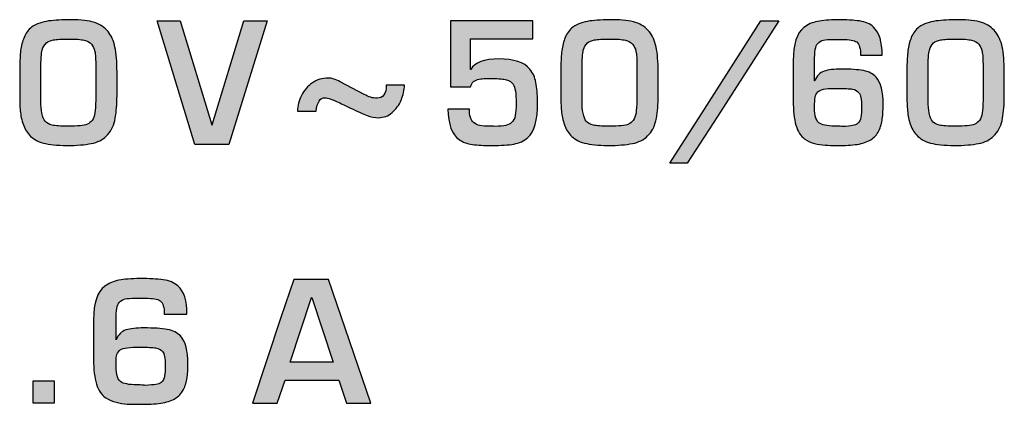
# Model space of a CAD drawing. Units: millimetres. Extents: x 0 to 1789, y 0 to 1262.
# Drawn here: x 491 to 507, y 376 to 383 of the extents above; entities that cross this region are included whole.
import ezdxf

# ---------------------------------------------------------------- set-up
doc = ezdxf.new("R2010")
doc.units = ezdxf.units.MM
doc.layers.add('AV_sys', color=7, linetype='Continuous')

# ---------------------------------------------------------------- blocks, each defined once
blk = doc.blocks.new('FX308_BACK')
at = {"layer": 'AV_sys', "lineweight": -3, "transparency": 33554687}
h = blk.add_hatch(color=256, dxfattribs=at)
h.dxf.hatch_style = 2
edge = h.paths.add_edge_path()
edge.add_spline(control_points=[(2767.916, 407.366), (2767.797, 407.366), (2767.711, 407.361), (2767.658, 407.351), (2767.605, 407.341), (2767.564, 407.324), (2767.537, 407.299), (2767.503, 407.271), (2767.478, 407.23), (2767.464, 407.174), (2767.45, 407.119), (2767.443, 407.011), (2767.443, 406.853), (2767.443, 406.853), (2767.443, 406.314), (2767.443, 406.314), (2767.443, 406.141), (2767.467, 406.024), (2767.516, 405.961), (2767.54, 405.93), (2767.581, 405.908), (2767.637, 405.895), (2767.693, 405.882), (2767.779, 405.876), (2767.894, 405.876), (2767.987, 405.876), (2768.06, 405.879), (2768.112, 405.883), (2768.165, 405.888), (2768.207, 405.897), (2768.238, 405.911), (2768.27, 405.925), (2768.297, 405.946), (2768.319, 405.975), (2768.343, 406.009), (2768.358, 406.052), (2768.366, 406.104), (2768.373, 406.155), (2768.378, 406.227), (2768.381, 406.319), (2768.381, 406.319), (2768.381, 406.892), (2768.381, 406.892), (2768.381, 407.016), (2768.376, 407.104), (2768.365, 407.155), (2768.354, 407.207), (2768.335, 407.247), (2768.308, 407.276), (2768.28, 407.309), (2768.238, 407.333), (2768.184, 407.346), (2768.129, 407.36), (2768.04, 407.366), (2767.916, 407.366)], knot_values=[0, 0, 0, 0, 1, 1, 1, 2, 2, 2, 3, 3, 3, 4, 4, 4, 5, 5, 5, 6, 6, 6, 7, 7, 7, 8, 8, 8, 9, 9, 9, 10, 10, 10, 11, 11, 11, 12, 12, 12, 13, 13, 13, 14, 14, 14, 15, 15, 15, 16, 16, 16, 17, 17, 17, 18, 18, 18, 18], degree=3, periodic=0)
edge = h.paths.add_edge_path()
edge.add_spline(control_points=[(2767.951, 405.546), (2767.773, 405.546), (2767.631, 405.557), (2767.524, 405.579), (2767.416, 405.601), (2767.331, 405.642), (2767.268, 405.702), (2767.213, 405.754), (2767.171, 405.82), (2767.143, 405.899), (2767.114, 405.978), (2767.097, 406.058), (2767.09, 406.138), (2767.083, 406.218), (2767.08, 406.312), (2767.08, 406.418), (2767.08, 406.418), (2767.08, 406.881), (2767.08, 406.881), (2767.083, 406.994), (2767.088, 407.089), (2767.097, 407.168), (2767.106, 407.247), (2767.126, 407.322), (2767.155, 407.394), (2767.184, 407.466), (2767.227, 407.524), (2767.284, 407.569), (2767.372, 407.626), (2767.469, 407.661), (2767.575, 407.675), (2767.681, 407.69), (2767.811, 407.697), (2767.967, 407.697), (2768.129, 407.697), (2768.259, 407.681), (2768.359, 407.649), (2768.458, 407.617), (2768.536, 407.565), (2768.591, 407.493), (2768.647, 407.426), (2768.687, 407.338), (2768.709, 407.229), (2768.733, 407.119), (2768.744, 406.979), (2768.744, 406.807), (2768.744, 406.807), (2768.744, 406.396), (2768.744, 406.396), (2768.744, 406.251), (2768.734, 406.123), (2768.714, 406.011), (2768.695, 405.9), (2768.653, 405.808), (2768.588, 405.736), (2768.527, 405.663), (2768.445, 405.614), (2768.344, 405.589), (2768.242, 405.565), (2768.111, 405.55), (2767.951, 405.546)], knot_values=[0, 0, 0, 0, 1, 1, 1, 2, 2, 2, 3, 3, 3, 4, 4, 4, 5, 5, 5, 6, 6, 6, 7, 7, 7, 8, 8, 8, 9, 9, 9, 10, 10, 10, 11, 11, 11, 12, 12, 12, 13, 13, 13, 14, 14, 14, 15, 15, 15, 16, 16, 16, 17, 17, 17, 18, 18, 18, 19, 19, 19, 20, 20, 20, 20], degree=3, periodic=0)
edge.add_line((2767.951, 405.546), (2767.951, 405.546))
h = blk.add_hatch(color=256, dxfattribs=at)
h.dxf.hatch_style = 2
edge = h.paths.add_edge_path()
edge.add_spline(control_points=[(2777.167, 407.366), (2777.048, 407.366), (2776.962, 407.361), (2776.909, 407.351), (2776.856, 407.341), (2776.816, 407.324), (2776.788, 407.299), (2776.754, 407.271), (2776.729, 407.23), (2776.716, 407.174), (2776.701, 407.119), (2776.694, 407.011), (2776.694, 406.853), (2776.694, 406.853), (2776.694, 406.314), (2776.694, 406.314), (2776.694, 406.141), (2776.718, 406.024), (2776.767, 405.961), (2776.791, 405.93), (2776.832, 405.908), (2776.888, 405.895), (2776.944, 405.882), (2777.03, 405.876), (2777.145, 405.876), (2777.239, 405.876), (2777.312, 405.879), (2777.364, 405.883), (2777.416, 405.888), (2777.458, 405.897), (2777.49, 405.911), (2777.521, 405.925), (2777.548, 405.946), (2777.57, 405.975), (2777.594, 406.009), (2777.609, 406.052), (2777.617, 406.104), (2777.624, 406.155), (2777.629, 406.227), (2777.633, 406.319), (2777.633, 406.319), (2777.633, 406.892), (2777.633, 406.892), (2777.633, 407.016), (2777.627, 407.104), (2777.616, 407.155), (2777.605, 407.207), (2777.586, 407.247), (2777.559, 407.276), (2777.531, 407.309), (2777.49, 407.333), (2777.435, 407.346), (2777.38, 407.36), (2777.291, 407.366), (2777.167, 407.366)], knot_values=[0, 0, 0, 0, 1, 1, 1, 2, 2, 2, 3, 3, 3, 4, 4, 4, 5, 5, 5, 6, 6, 6, 7, 7, 7, 8, 8, 8, 9, 9, 9, 10, 10, 10, 11, 11, 11, 12, 12, 12, 13, 13, 13, 14, 14, 14, 15, 15, 15, 16, 16, 16, 17, 17, 17, 18, 18, 18, 18], degree=3, periodic=0)
edge = h.paths.add_edge_path()
edge.add_spline(control_points=[(2777.202, 405.546), (2777.024, 405.546), (2776.882, 405.557), (2776.775, 405.579), (2776.668, 405.601), (2776.582, 405.642), (2776.519, 405.702), (2776.464, 405.754), (2776.422, 405.82), (2776.394, 405.899), (2776.366, 405.978), (2776.348, 406.058), (2776.341, 406.138), (2776.335, 406.218), (2776.331, 406.312), (2776.331, 406.418), (2776.331, 406.418), (2776.331, 406.881), (2776.331, 406.881), (2776.334, 406.994), (2776.34, 407.089), (2776.349, 407.168), (2776.358, 407.247), (2776.377, 407.322), (2776.406, 407.394), (2776.435, 407.466), (2776.479, 407.524), (2776.535, 407.569), (2776.623, 407.626), (2776.72, 407.661), (2776.826, 407.675), (2776.932, 407.69), (2777.062, 407.697), (2777.218, 407.697), (2777.38, 407.697), (2777.511, 407.681), (2777.61, 407.649), (2777.71, 407.617), (2777.787, 407.565), (2777.842, 407.493), (2777.898, 407.426), (2777.938, 407.338), (2777.961, 407.229), (2777.984, 407.119), (2777.996, 406.979), (2777.996, 406.807), (2777.996, 406.807), (2777.996, 406.396), (2777.996, 406.396), (2777.996, 406.251), (2777.986, 406.123), (2777.966, 406.011), (2777.946, 405.9), (2777.904, 405.808), (2777.839, 405.736), (2777.778, 405.663), (2777.697, 405.614), (2777.595, 405.589), (2777.493, 405.565), (2777.362, 405.55), (2777.202, 405.546)], knot_values=[0, 0, 0, 0, 1, 1, 1, 2, 2, 2, 3, 3, 3, 4, 4, 4, 5, 5, 5, 6, 6, 6, 7, 7, 7, 8, 8, 8, 9, 9, 9, 10, 10, 10, 11, 11, 11, 12, 12, 12, 13, 13, 13, 14, 14, 14, 15, 15, 15, 16, 16, 16, 17, 17, 17, 18, 18, 18, 19, 19, 19, 20, 20, 20, 20], degree=3, periodic=0)
edge.add_line((2777.202, 405.546), (2777.202, 405.546))
h = blk.add_hatch(color=256, dxfattribs=at)
h.dxf.hatch_style = 2
edge = h.paths.add_edge_path()
edge.add_spline(control_points=[(2781.825, 407.09), (2781.825, 407.09), (2781.457, 407.09), (2781.457, 407.09), (2781.457, 407.201), (2781.435, 407.276), (2781.39, 407.316), (2781.347, 407.346), (2781.266, 407.361), (2781.148, 407.361), (2781.148, 407.361), (2780.981, 407.361), (2780.981, 407.361), (2780.914, 407.361), (2780.86, 407.357), (2780.821, 407.348), (2780.782, 407.339), (2780.75, 407.319), (2780.723, 407.288), (2780.687, 407.252), (2780.669, 407.151), (2780.669, 406.985), (2780.669, 406.985), (2780.669, 406.65), (2780.669, 406.65), (2780.669, 406.65), (2780.675, 406.65), (2780.675, 406.65), (2780.706, 406.737), (2780.759, 406.793), (2780.832, 406.817), (2780.906, 406.841), (2781.002, 406.853), (2781.121, 406.853), (2781.283, 406.853), (2781.411, 406.844), (2781.505, 406.826), (2781.599, 406.809), (2781.671, 406.772), (2781.72, 406.715), (2781.801, 406.621), (2781.842, 406.463), (2781.842, 406.24), (2781.842, 406.155), (2781.837, 406.075), (2781.828, 406.003), (2781.819, 405.931), (2781.799, 405.862), (2781.767, 405.798), (2781.736, 405.733), (2781.691, 405.682), (2781.632, 405.645), (2781.567, 405.606), (2781.489, 405.58), (2781.398, 405.566), (2781.307, 405.553), (2781.192, 405.546), (2781.054, 405.546), (2780.975, 405.546), (2780.907, 405.548), (2780.849, 405.552), (2780.791, 405.556), (2780.732, 405.565), (2780.671, 405.58), (2780.61, 405.596), (2780.554, 405.621), (2780.503, 405.656), (2780.434, 405.705), (2780.383, 405.784), (2780.351, 405.893), (2780.319, 406.003), (2780.304, 406.143), (2780.304, 406.314), (2780.304, 406.314), (2780.304, 406.991), (2780.304, 406.991), (2780.304, 407.279), (2780.365, 407.47), (2780.486, 407.564), (2780.556, 407.617), (2780.634, 407.651), (2780.719, 407.667), (2780.803, 407.683), (2780.917, 407.693), (2781.059, 407.697), (2781.213, 407.697), (2781.339, 407.69), (2781.439, 407.675), (2781.538, 407.661), (2781.618, 407.626), (2781.678, 407.569), (2781.776, 407.479), (2781.825, 407.319), (2781.825, 407.09)], knot_values=[0, 0, 0, 0, 1, 1, 1, 2, 2, 2, 3, 3, 3, 4, 4, 4, 5, 5, 5, 6, 6, 6, 7, 7, 7, 8, 8, 8, 9, 9, 9, 10, 10, 10, 11, 11, 11, 12, 12, 12, 13, 13, 13, 14, 14, 14, 15, 15, 15, 16, 16, 16, 17, 17, 17, 18, 18, 18, 19, 19, 19, 20, 20, 20, 21, 21, 21, 22, 22, 22, 23, 23, 23, 24, 24, 24, 25, 25, 25, 26, 26, 26, 27, 27, 27, 28, 28, 28, 29, 29, 29, 30, 30, 30, 31, 31, 31, 31], degree=3, periodic=0)
edge = h.paths.add_edge_path()
edge.add_spline(control_points=[(2780.669, 406.198), (2780.669, 406.048), (2780.701, 405.955), (2780.763, 405.921), (2780.82, 405.891), (2780.921, 405.876), (2781.065, 405.876), (2781.099, 405.876), (2781.125, 405.874), (2781.143, 405.87), (2781.223, 405.875), (2781.282, 405.88), (2781.32, 405.886), (2781.357, 405.891), (2781.386, 405.903), (2781.406, 405.921), (2781.434, 405.948), (2781.453, 405.984), (2781.461, 406.029), (2781.469, 406.074), (2781.473, 406.135), (2781.473, 406.212), (2781.473, 406.333), (2781.458, 406.412), (2781.428, 406.449), (2781.402, 406.481), (2781.364, 406.501), (2781.315, 406.509), (2781.265, 406.518), (2781.183, 406.523), (2781.07, 406.523), (2781.07, 406.523), (2781, 406.523), (2781, 406.523), (2780.854, 406.523), (2780.761, 406.502), (2780.723, 406.461), (2780.701, 406.438), (2780.686, 406.409), (2780.68, 406.372), (2780.673, 406.335), (2780.669, 406.278), (2780.669, 406.198)], knot_values=[0, 0, 0, 0, 1, 1, 1, 2, 2, 2, 3, 3, 3, 4, 4, 4, 5, 5, 5, 6, 6, 6, 7, 7, 7, 8, 8, 8, 9, 9, 9, 10, 10, 10, 11, 11, 11, 12, 12, 12, 13, 13, 13, 14, 14, 14, 14], degree=3, periodic=0)
edge.add_line((2780.669, 406.198), (2780.669, 406.198))
h = blk.add_hatch(color=256, dxfattribs=at)
h.dxf.hatch_style = 2
edge = h.paths.add_edge_path()
edge.add_spline(control_points=[(2783.085, 407.366), (2782.965, 407.366), (2782.879, 407.361), (2782.826, 407.351), (2782.773, 407.341), (2782.733, 407.324), (2782.705, 407.299), (2782.671, 407.271), (2782.647, 407.23), (2782.633, 407.174), (2782.619, 407.119), (2782.611, 407.011), (2782.611, 406.853), (2782.611, 406.853), (2782.611, 406.314), (2782.611, 406.314), (2782.611, 406.141), (2782.636, 406.024), (2782.684, 405.961), (2782.709, 405.93), (2782.749, 405.908), (2782.805, 405.895), (2782.862, 405.882), (2782.948, 405.876), (2783.063, 405.876), (2783.156, 405.876), (2783.229, 405.879), (2783.281, 405.883), (2783.333, 405.888), (2783.376, 405.897), (2783.407, 405.911), (2783.439, 405.925), (2783.466, 405.946), (2783.488, 405.975), (2783.511, 406.009), (2783.527, 406.052), (2783.534, 406.104), (2783.541, 406.155), (2783.547, 406.227), (2783.55, 406.319), (2783.55, 406.319), (2783.55, 406.892), (2783.55, 406.892), (2783.55, 407.016), (2783.545, 407.104), (2783.533, 407.155), (2783.523, 407.207), (2783.504, 407.247), (2783.477, 407.276), (2783.449, 407.309), (2783.407, 407.333), (2783.352, 407.346), (2783.298, 407.36), (2783.208, 407.366), (2783.085, 407.366)], knot_values=[0, 0, 0, 0, 1, 1, 1, 2, 2, 2, 3, 3, 3, 4, 4, 4, 5, 5, 5, 6, 6, 6, 7, 7, 7, 8, 8, 8, 9, 9, 9, 10, 10, 10, 11, 11, 11, 12, 12, 12, 13, 13, 13, 14, 14, 14, 15, 15, 15, 16, 16, 16, 17, 17, 17, 18, 18, 18, 18], degree=3, periodic=0)
edge = h.paths.add_edge_path()
edge.add_spline(control_points=[(2783.119, 405.546), (2782.942, 405.546), (2782.799, 405.557), (2782.692, 405.579), (2782.585, 405.601), (2782.5, 405.642), (2782.437, 405.702), (2782.381, 405.754), (2782.339, 405.82), (2782.311, 405.899), (2782.283, 405.978), (2782.265, 406.058), (2782.259, 406.138), (2782.252, 406.218), (2782.248, 406.312), (2782.248, 406.418), (2782.248, 406.418), (2782.248, 406.881), (2782.248, 406.881), (2782.251, 406.994), (2782.257, 407.089), (2782.266, 407.168), (2782.275, 407.247), (2782.294, 407.322), (2782.323, 407.394), (2782.352, 407.466), (2782.396, 407.524), (2782.453, 407.569), (2782.541, 407.626), (2782.637, 407.661), (2782.743, 407.675), (2782.849, 407.69), (2782.98, 407.697), (2783.136, 407.697), (2783.297, 407.697), (2783.428, 407.681), (2783.528, 407.649), (2783.627, 407.617), (2783.704, 407.565), (2783.759, 407.493), (2783.815, 407.426), (2783.855, 407.338), (2783.878, 407.229), (2783.901, 407.119), (2783.913, 406.979), (2783.913, 406.807), (2783.913, 406.807), (2783.913, 406.396), (2783.913, 406.396), (2783.913, 406.251), (2783.903, 406.123), (2783.883, 406.011), (2783.863, 405.9), (2783.821, 405.808), (2783.756, 405.736), (2783.696, 405.663), (2783.614, 405.614), (2783.512, 405.589), (2783.41, 405.565), (2783.28, 405.55), (2783.119, 405.546)], knot_values=[0, 0, 0, 0, 1, 1, 1, 2, 2, 2, 3, 3, 3, 4, 4, 4, 5, 5, 5, 6, 6, 6, 7, 7, 7, 8, 8, 8, 9, 9, 9, 10, 10, 10, 11, 11, 11, 12, 12, 12, 13, 13, 13, 14, 14, 14, 15, 15, 15, 16, 16, 16, 17, 17, 17, 18, 18, 18, 19, 19, 19, 20, 20, 20, 20], degree=3, periodic=0)
edge.add_line((2783.119, 405.546), (2783.119, 405.546))
h = blk.add_hatch(color=256, dxfattribs=at)
h.dxf.hatch_style = 2
h.paths.add_polyline_path([(2770.658, 405.563), (2770.077, 405.563), (2769.429, 407.68), (2769.824, 407.68), (2770.365, 405.898), (2770.37, 405.898), (2770.911, 407.68), (2771.311, 407.68)])
h = blk.add_hatch(color=256, dxfattribs=at)
h.dxf.hatch_style = 2
edge = h.paths.add_edge_path()
edge.add_spline(control_points=[(2774.79, 406.848), (2774.79, 406.848), (2774.795, 406.848), (2774.795, 406.848), (2774.861, 406.966), (2775.021, 407.025), (2775.274, 407.025), (2775.527, 407.025), (2775.704, 406.968), (2775.803, 406.853), (2775.855, 406.789), (2775.889, 406.713), (2775.905, 406.622), (2775.922, 406.532), (2775.932, 406.422), (2775.935, 406.291), (2775.935, 405.979), (2775.879, 405.777), (2775.766, 405.684), (2775.701, 405.625), (2775.622, 405.588), (2775.529, 405.571), (2775.436, 405.555), (2775.31, 405.546), (2775.153, 405.546), (2775.018, 405.546), (2774.907, 405.552), (2774.819, 405.564), (2774.731, 405.575), (2774.655, 405.604), (2774.591, 405.651), (2774.471, 405.731), (2774.407, 405.904), (2774.4, 406.17), (2774.4, 406.17), (2774.768, 406.17), (2774.768, 406.17), (2774.768, 406.055), (2774.792, 405.978), (2774.841, 405.938), (2774.871, 405.912), (2774.906, 405.895), (2774.948, 405.888), (2774.989, 405.88), (2775.056, 405.876), (2775.147, 405.876), (2775.171, 405.876), (2775.189, 405.874), (2775.204, 405.87), (2775.287, 405.875), (2775.349, 405.881), (2775.391, 405.89), (2775.433, 405.898), (2775.468, 405.916), (2775.494, 405.944), (2775.523, 405.968), (2775.542, 406.006), (2775.552, 406.057), (2775.562, 406.109), (2775.567, 406.179), (2775.567, 406.269), (2775.567, 406.437), (2775.551, 406.545), (2775.518, 406.593), (2775.493, 406.633), (2775.454, 406.659), (2775.403, 406.67), (2775.351, 406.682), (2775.271, 406.689), (2775.164, 406.692), (2775.123, 406.691), (2775.084, 406.691), (2775.046, 406.69), (2775.007, 406.69), (2774.971, 406.686), (2774.935, 406.679), (2774.899, 406.673), (2774.868, 406.659), (2774.841, 406.64), (2774.815, 406.62), (2774.798, 406.59), (2774.79, 406.551), (2774.79, 406.551), (2774.448, 406.551), (2774.448, 406.551), (2774.448, 406.551), (2774.448, 407.68), (2774.448, 407.68), (2774.448, 407.68), (2775.854, 407.68), (2775.854, 407.68), (2775.854, 407.68), (2775.854, 407.372), (2775.854, 407.372), (2775.854, 407.372), (2774.79, 407.372), (2774.79, 407.372), (2774.79, 407.372), (2774.79, 406.848), (2774.79, 406.848)], knot_values=[0, 0, 0, 0, 1, 1, 1, 2, 2, 2, 3, 3, 3, 4, 4, 4, 5, 5, 5, 6, 6, 6, 7, 7, 7, 8, 8, 8, 9, 9, 9, 10, 10, 10, 11, 11, 11, 12, 12, 12, 13, 13, 13, 14, 14, 14, 15, 15, 15, 16, 16, 16, 17, 17, 17, 18, 18, 18, 19, 19, 19, 20, 20, 20, 21, 21, 21, 22, 22, 22, 23, 23, 23, 24, 24, 24, 25, 25, 25, 26, 26, 26, 27, 27, 27, 28, 28, 28, 29, 29, 29, 30, 30, 30, 31, 31, 31, 32, 32, 32, 33, 33, 33, 33], degree=3, periodic=0)
h = blk.add_hatch(color=256, dxfattribs=at)
h.dxf.hatch_style = 2
h.paths.add_polyline_path([(2779.752, 407.68), (2780.059, 407.68), (2779.008, 406.043), (2778.491, 405.244), (2778.193, 405.244), (2778.787, 406.17)])
h = blk.add_hatch(color=256, dxfattribs=at)
h.dxf.hatch_style = 2
edge = h.paths.add_edge_path()
edge.add_spline(control_points=[(2771.83, 406.133), (2771.83, 406.224), (2771.852, 406.314), (2771.897, 406.402), (2771.941, 406.49), (2772.004, 406.561), (2772.084, 406.616), (2772.164, 406.671), (2772.254, 406.699), (2772.355, 406.699), (2772.414, 406.699), (2772.481, 406.677), (2772.559, 406.634), (2772.559, 406.634), (2772.968, 406.419), (2772.968, 406.419), (2773.048, 406.376), (2773.12, 406.355), (2773.186, 406.355), (2773.294, 406.355), (2773.348, 406.43), (2773.348, 406.58), (2773.348, 406.58), (2773.658, 406.58), (2773.658, 406.58), (2773.658, 406.495), (2773.64, 406.409), (2773.603, 406.323), (2773.566, 406.237), (2773.514, 406.166), (2773.447, 406.108), (2773.379, 406.051), (2773.303, 406.023), (2773.216, 406.022), (2773.15, 406.022), (2773.083, 406.034), (2773.019, 406.06), (2772.954, 406.085), (2772.86, 406.127), (2772.737, 406.186), (2772.713, 406.197), (2772.661, 406.222), (2772.58, 406.261), (2772.5, 406.299), (2772.439, 406.326), (2772.399, 406.34), (2772.359, 406.355), (2772.324, 406.362), (2772.295, 406.362), (2772.217, 406.362), (2772.168, 406.286), (2772.147, 406.133), (2772.147, 406.133), (2771.83, 406.133), (2771.83, 406.133)], knot_values=[0, 0, 0, 0, 1, 1, 1, 2, 2, 2, 3, 3, 3, 4, 4, 4, 5, 5, 5, 6, 6, 6, 7, 7, 7, 8, 8, 8, 9, 9, 9, 10, 10, 10, 11, 11, 11, 12, 12, 12, 13, 13, 13, 14, 14, 14, 15, 15, 15, 16, 16, 16, 17, 17, 17, 18, 18, 18, 18], degree=3, periodic=0)
h = blk.add_hatch(color=256, dxfattribs=at)
h.dxf.hatch_style = 2
edge = h.paths.add_edge_path()
edge.add_spline(control_points=[(2769.94, 402.665), (2769.94, 402.665), (2769.553, 402.665), (2769.553, 402.665), (2769.553, 402.776), (2769.53, 402.852), (2769.483, 402.892), (2769.438, 402.921), (2769.353, 402.936), (2769.229, 402.936), (2769.229, 402.936), (2769.054, 402.936), (2769.054, 402.936), (2768.983, 402.936), (2768.927, 402.932), (2768.886, 402.923), (2768.845, 402.915), (2768.811, 402.894), (2768.783, 402.863), (2768.745, 402.827), (2768.727, 402.727), (2768.727, 402.56), (2768.727, 402.56), (2768.727, 402.225), (2768.727, 402.225), (2768.727, 402.225), (2768.732, 402.225), (2768.732, 402.225), (2768.765, 402.313), (2768.82, 402.369), (2768.897, 402.393), (2768.975, 402.417), (2769.076, 402.428), (2769.201, 402.428), (2769.371, 402.428), (2769.505, 402.419), (2769.604, 402.402), (2769.703, 402.385), (2769.778, 402.347), (2769.83, 402.29), (2769.915, 402.196), (2769.957, 402.038), (2769.957, 401.816), (2769.957, 401.73), (2769.952, 401.651), (2769.943, 401.579), (2769.934, 401.506), (2769.912, 401.438), (2769.879, 401.373), (2769.846, 401.308), (2769.799, 401.258), (2769.737, 401.221), (2769.669, 401.181), (2769.587, 401.155), (2769.491, 401.141), (2769.396, 401.128), (2769.276, 401.122), (2769.13, 401.122), (2769.047, 401.122), (2768.976, 401.123), (2768.915, 401.127), (2768.855, 401.131), (2768.792, 401.14), (2768.729, 401.156), (2768.664, 401.171), (2768.605, 401.197), (2768.552, 401.232), (2768.479, 401.28), (2768.426, 401.359), (2768.393, 401.469), (2768.359, 401.578), (2768.343, 401.719), (2768.343, 401.89), (2768.343, 401.89), (2768.343, 402.567), (2768.343, 402.567), (2768.343, 402.855), (2768.407, 403.045), (2768.534, 403.139), (2768.608, 403.192), (2768.689, 403.227), (2768.778, 403.243), (2768.867, 403.259), (2768.986, 403.269), (2769.136, 403.272), (2769.297, 403.272), (2769.43, 403.265), (2769.534, 403.251), (2769.638, 403.236), (2769.722, 403.201), (2769.785, 403.145), (2769.888, 403.054), (2769.94, 402.894), (2769.94, 402.665)], knot_values=[0, 0, 0, 0, 1, 1, 1, 2, 2, 2, 3, 3, 3, 4, 4, 4, 5, 5, 5, 6, 6, 6, 7, 7, 7, 8, 8, 8, 9, 9, 9, 10, 10, 10, 11, 11, 11, 12, 12, 12, 13, 13, 13, 14, 14, 14, 15, 15, 15, 16, 16, 16, 17, 17, 17, 18, 18, 18, 19, 19, 19, 20, 20, 20, 21, 21, 21, 22, 22, 22, 23, 23, 23, 24, 24, 24, 25, 25, 25, 26, 26, 26, 27, 27, 27, 28, 28, 28, 29, 29, 29, 30, 30, 30, 31, 31, 31, 31], degree=3, periodic=0)
edge = h.paths.add_edge_path()
edge.add_spline(control_points=[(2768.727, 401.774), (2768.727, 401.623), (2768.76, 401.531), (2768.825, 401.496), (2768.885, 401.467), (2768.99, 401.452), (2769.141, 401.452), (2769.177, 401.452), (2769.205, 401.45), (2769.223, 401.446), (2769.308, 401.45), (2769.37, 401.456), (2769.409, 401.461), (2769.449, 401.467), (2769.479, 401.479), (2769.499, 401.496), (2769.53, 401.524), (2769.549, 401.56), (2769.557, 401.605), (2769.566, 401.649), (2769.57, 401.71), (2769.57, 401.787), (2769.57, 401.908), (2769.554, 401.987), (2769.522, 402.024), (2769.496, 402.056), (2769.456, 402.076), (2769.404, 402.085), (2769.352, 402.094), (2769.266, 402.098), (2769.147, 402.098), (2769.147, 402.098), (2769.074, 402.098), (2769.074, 402.098), (2768.92, 402.098), (2768.823, 402.077), (2768.783, 402.036), (2768.76, 402.013), (2768.744, 401.984), (2768.737, 401.948), (2768.73, 401.911), (2768.727, 401.853), (2768.727, 401.774)], knot_values=[0, 0, 0, 0, 1, 1, 1, 2, 2, 2, 3, 3, 3, 4, 4, 4, 5, 5, 5, 6, 6, 6, 7, 7, 7, 8, 8, 8, 9, 9, 9, 10, 10, 10, 11, 11, 11, 12, 12, 12, 13, 13, 13, 14, 14, 14, 14], degree=3, periodic=0)
edge.add_line((2768.727, 401.774), (2768.727, 401.774))
h = blk.add_hatch(color=256, dxfattribs=at)
h.dxf.hatch_style = 2
edge = h.paths.add_edge_path()
edge.add_spline(control_points=[(2771.707, 401.844), (2771.707, 401.844), (2772.438, 401.844), (2772.438, 401.844), (2772.438, 401.844), (2772.074, 402.948), (2772.074, 402.948), (2772.074, 402.948), (2772.071, 402.948), (2772.071, 402.948), (2772.071, 402.948), (2771.707, 401.844), (2771.707, 401.844)], knot_values=[0, 0, 0, 0, 1, 1, 1, 2, 2, 2, 3, 3, 3, 4, 4, 4, 4], degree=3, periodic=0)
edge = h.paths.add_edge_path()
edge.add_spline(control_points=[(2771.766, 403.255), (2771.766, 403.255), (2772.362, 403.255), (2772.362, 403.255), (2772.362, 403.255), (2773.084, 401.139), (2773.084, 401.139), (2773.084, 401.139), (2772.669, 401.139), (2772.669, 401.139), (2772.669, 401.139), (2772.534, 401.536), (2772.534, 401.536), (2772.534, 401.536), (2771.617, 401.536), (2771.617, 401.536), (2771.617, 401.536), (2771.481, 401.139), (2771.481, 401.139), (2771.481, 401.139), (2771.061, 401.139), (2771.061, 401.139), (2771.061, 401.139), (2771.546, 402.606), (2771.546, 402.606), (2771.546, 402.606), (2771.766, 403.255), (2771.766, 403.255)], knot_values=[0, 0, 0, 0, 1, 1, 1, 2, 2, 2, 3, 3, 3, 4, 4, 4, 5, 5, 5, 6, 6, 6, 7, 7, 7, 8, 8, 8, 9, 9, 9, 9], degree=3, periodic=0)
h = blk.add_hatch(color=256, dxfattribs=at)
h.dxf.hatch_style = 2
h.paths.add_polyline_path([(2767.667, 401.525), (2767.667, 401.139), (2767.309, 401.139), (2767.309, 401.525)])
at = {"layer": 'AV_sys', "lineweight": -3}
for points in [[(2770.658, 405.563), (2770.077, 405.563), (2769.429, 407.68), (2769.824, 407.68), (2770.365, 405.898), (2770.37, 405.898), (2770.911, 407.68), (2771.311, 407.68)], [(2779.752, 407.68), (2780.059, 407.68), (2779.008, 406.043), (2778.491, 405.244), (2778.193, 405.244), (2778.787, 406.17)], [(2767.667, 401.525), (2767.667, 401.139), (2767.309, 401.139), (2767.309, 401.525)]]:
    blk.add_lwpolyline(points, close=True, dxfattribs=at)
for points, knots in [([(2767.951, 405.546), (2767.773, 405.546), (2767.631, 405.557), (2767.524, 405.579), (2767.416, 405.601), (2767.331, 405.642), (2767.268, 405.702), (2767.213, 405.754), (2767.171, 405.82), (2767.143, 405.899), (2767.114, 405.978), (2767.097, 406.058), (2767.09, 406.138), (2767.083, 406.218), (2767.08, 406.312), (2767.08, 406.418), (2767.08, 406.418), (2767.08, 406.881), (2767.08, 406.881), (2767.083, 406.994), (2767.088, 407.089), (2767.097, 407.168), (2767.106, 407.247), (2767.126, 407.322), (2767.155, 407.394), (2767.184, 407.466), (2767.227, 407.524), (2767.284, 407.569), (2767.372, 407.626), (2767.469, 407.661), (2767.575, 407.675), (2767.681, 407.69), (2767.811, 407.697), (2767.967, 407.697), (2768.129, 407.697), (2768.259, 407.681), (2768.359, 407.649), (2768.458, 407.617), (2768.536, 407.565), (2768.591, 407.493), (2768.647, 407.426), (2768.687, 407.338), (2768.709, 407.229), (2768.733, 407.119), (2768.744, 406.979), (2768.744, 406.807), (2768.744, 406.807), (2768.744, 406.396), (2768.744, 406.396), (2768.744, 406.251), (2768.734, 406.123), (2768.714, 406.011), (2768.695, 405.9), (2768.653, 405.808), (2768.588, 405.736), (2768.527, 405.663), (2768.445, 405.614), (2768.344, 405.589), (2768.242, 405.565), (2768.111, 405.55), (2767.951, 405.546)], [0, 0, 0, 0, 1, 1, 1, 2, 2, 2, 3, 3, 3, 4, 4, 4, 5, 5, 5, 6, 6, 6, 7, 7, 7, 8, 8, 8, 9, 9, 9, 10, 10, 10, 11, 11, 11, 12, 12, 12, 13, 13, 13, 14, 14, 14, 15, 15, 15, 16, 16, 16, 17, 17, 17, 18, 18, 18, 19, 19, 19, 20, 20, 20, 20]), ([(2777.202, 405.546), (2777.024, 405.546), (2776.882, 405.557), (2776.775, 405.579), (2776.668, 405.601), (2776.582, 405.642), (2776.519, 405.702), (2776.464, 405.754), (2776.422, 405.82), (2776.394, 405.899), (2776.366, 405.978), (2776.348, 406.058), (2776.341, 406.138), (2776.335, 406.218), (2776.331, 406.312), (2776.331, 406.418), (2776.331, 406.418), (2776.331, 406.881), (2776.331, 406.881), (2776.334, 406.994), (2776.34, 407.089), (2776.349, 407.168), (2776.358, 407.247), (2776.377, 407.322), (2776.406, 407.394), (2776.435, 407.466), (2776.479, 407.524), (2776.535, 407.569), (2776.623, 407.626), (2776.72, 407.661), (2776.826, 407.675), (2776.932, 407.69), (2777.062, 407.697), (2777.218, 407.697), (2777.38, 407.697), (2777.511, 407.681), (2777.61, 407.649), (2777.71, 407.617), (2777.787, 407.565), (2777.842, 407.493), (2777.898, 407.426), (2777.938, 407.338), (2777.961, 407.229), (2777.984, 407.119), (2777.996, 406.979), (2777.996, 406.807), (2777.996, 406.807), (2777.996, 406.396), (2777.996, 406.396), (2777.996, 406.251), (2777.986, 406.123), (2777.966, 406.011), (2777.946, 405.9), (2777.904, 405.808), (2777.839, 405.736), (2777.778, 405.663), (2777.697, 405.614), (2777.595, 405.589), (2777.493, 405.565), (2777.362, 405.55), (2777.202, 405.546)], [0, 0, 0, 0, 1, 1, 1, 2, 2, 2, 3, 3, 3, 4, 4, 4, 5, 5, 5, 6, 6, 6, 7, 7, 7, 8, 8, 8, 9, 9, 9, 10, 10, 10, 11, 11, 11, 12, 12, 12, 13, 13, 13, 14, 14, 14, 15, 15, 15, 16, 16, 16, 17, 17, 17, 18, 18, 18, 19, 19, 19, 20, 20, 20, 20]), ([(2781.825, 407.09), (2781.825, 407.09), (2781.457, 407.09), (2781.457, 407.09), (2781.457, 407.201), (2781.435, 407.276), (2781.39, 407.316), (2781.347, 407.346), (2781.266, 407.361), (2781.148, 407.361), (2781.148, 407.361), (2780.981, 407.361), (2780.981, 407.361), (2780.914, 407.361), (2780.86, 407.357), (2780.821, 407.348), (2780.782, 407.339), (2780.75, 407.319), (2780.723, 407.288), (2780.687, 407.252), (2780.669, 407.151), (2780.669, 406.985), (2780.669, 406.985), (2780.669, 406.65), (2780.669, 406.65), (2780.669, 406.65), (2780.675, 406.65), (2780.675, 406.65), (2780.706, 406.737), (2780.759, 406.793), (2780.832, 406.817), (2780.906, 406.841), (2781.002, 406.853), (2781.121, 406.853), (2781.283, 406.853), (2781.411, 406.844), (2781.505, 406.826), (2781.599, 406.809), (2781.671, 406.772), (2781.72, 406.715), (2781.801, 406.621), (2781.842, 406.463), (2781.842, 406.24), (2781.842, 406.155), (2781.837, 406.075), (2781.828, 406.003), (2781.819, 405.931), (2781.799, 405.862), (2781.767, 405.798), (2781.736, 405.733), (2781.691, 405.682), (2781.632, 405.645), (2781.567, 405.606), (2781.489, 405.58), (2781.398, 405.566), (2781.307, 405.553), (2781.192, 405.546), (2781.054, 405.546), (2780.975, 405.546), (2780.907, 405.548), (2780.849, 405.552), (2780.791, 405.556), (2780.732, 405.565), (2780.671, 405.58), (2780.61, 405.596), (2780.554, 405.621), (2780.503, 405.656), (2780.434, 405.705), (2780.383, 405.784), (2780.351, 405.893), (2780.319, 406.003), (2780.304, 406.143), (2780.304, 406.314), (2780.304, 406.314), (2780.304, 406.991), (2780.304, 406.991), (2780.304, 407.279), (2780.365, 407.47), (2780.486, 407.564), (2780.556, 407.617), (2780.634, 407.651), (2780.719, 407.667), (2780.803, 407.683), (2780.917, 407.693), (2781.059, 407.697), (2781.213, 407.697), (2781.339, 407.69), (2781.439, 407.675), (2781.538, 407.661), (2781.618, 407.626), (2781.678, 407.569), (2781.776, 407.479), (2781.825, 407.319), (2781.825, 407.09)], [0, 0, 0, 0, 1, 1, 1, 2, 2, 2, 3, 3, 3, 4, 4, 4, 5, 5, 5, 6, 6, 6, 7, 7, 7, 8, 8, 8, 9, 9, 9, 10, 10, 10, 11, 11, 11, 12, 12, 12, 13, 13, 13, 14, 14, 14, 15, 15, 15, 16, 16, 16, 17, 17, 17, 18, 18, 18, 19, 19, 19, 20, 20, 20, 21, 21, 21, 22, 22, 22, 23, 23, 23, 24, 24, 24, 25, 25, 25, 26, 26, 26, 27, 27, 27, 28, 28, 28, 29, 29, 29, 30, 30, 30, 31, 31, 31, 31]), ([(2783.119, 405.546), (2782.942, 405.546), (2782.799, 405.557), (2782.692, 405.579), (2782.585, 405.601), (2782.5, 405.642), (2782.437, 405.702), (2782.381, 405.754), (2782.339, 405.82), (2782.311, 405.899), (2782.283, 405.978), (2782.265, 406.058), (2782.259, 406.138), (2782.252, 406.218), (2782.248, 406.312), (2782.248, 406.418), (2782.248, 406.418), (2782.248, 406.881), (2782.248, 406.881), (2782.251, 406.994), (2782.257, 407.089), (2782.266, 407.168), (2782.275, 407.247), (2782.294, 407.322), (2782.323, 407.394), (2782.352, 407.466), (2782.396, 407.524), (2782.453, 407.569), (2782.541, 407.626), (2782.637, 407.661), (2782.743, 407.675), (2782.849, 407.69), (2782.98, 407.697), (2783.136, 407.697), (2783.297, 407.697), (2783.428, 407.681), (2783.528, 407.649), (2783.627, 407.617), (2783.704, 407.565), (2783.759, 407.493), (2783.815, 407.426), (2783.855, 407.338), (2783.878, 407.229), (2783.901, 407.119), (2783.913, 406.979), (2783.913, 406.807), (2783.913, 406.807), (2783.913, 406.396), (2783.913, 406.396), (2783.913, 406.251), (2783.903, 406.123), (2783.883, 406.011), (2783.863, 405.9), (2783.821, 405.808), (2783.756, 405.736), (2783.696, 405.663), (2783.614, 405.614), (2783.512, 405.589), (2783.41, 405.565), (2783.28, 405.55), (2783.119, 405.546)], [0, 0, 0, 0, 1, 1, 1, 2, 2, 2, 3, 3, 3, 4, 4, 4, 5, 5, 5, 6, 6, 6, 7, 7, 7, 8, 8, 8, 9, 9, 9, 10, 10, 10, 11, 11, 11, 12, 12, 12, 13, 13, 13, 14, 14, 14, 15, 15, 15, 16, 16, 16, 17, 17, 17, 18, 18, 18, 19, 19, 19, 20, 20, 20, 20]), ([(2774.79, 406.848), (2774.79, 406.848), (2774.795, 406.848), (2774.795, 406.848), (2774.861, 406.966), (2775.021, 407.025), (2775.274, 407.025), (2775.527, 407.025), (2775.704, 406.968), (2775.803, 406.853), (2775.855, 406.789), (2775.889, 406.713), (2775.905, 406.622), (2775.922, 406.532), (2775.932, 406.422), (2775.935, 406.291), (2775.935, 405.979), (2775.879, 405.777), (2775.766, 405.684), (2775.701, 405.625), (2775.622, 405.588), (2775.529, 405.571), (2775.436, 405.555), (2775.31, 405.546), (2775.153, 405.546), (2775.018, 405.546), (2774.907, 405.552), (2774.819, 405.564), (2774.731, 405.575), (2774.655, 405.604), (2774.591, 405.651), (2774.471, 405.731), (2774.407, 405.904), (2774.4, 406.17), (2774.4, 406.17), (2774.768, 406.17), (2774.768, 406.17), (2774.768, 406.055), (2774.792, 405.978), (2774.841, 405.938), (2774.871, 405.912), (2774.906, 405.895), (2774.948, 405.888), (2774.989, 405.88), (2775.056, 405.876), (2775.147, 405.876), (2775.171, 405.876), (2775.189, 405.874), (2775.204, 405.87), (2775.287, 405.875), (2775.349, 405.881), (2775.391, 405.89), (2775.433, 405.898), (2775.468, 405.916), (2775.494, 405.944), (2775.523, 405.968), (2775.542, 406.006), (2775.552, 406.057), (2775.562, 406.109), (2775.567, 406.179), (2775.567, 406.269), (2775.567, 406.437), (2775.551, 406.545), (2775.518, 406.593), (2775.493, 406.633), (2775.454, 406.659), (2775.403, 406.67), (2775.351, 406.682), (2775.271, 406.689), (2775.164, 406.692), (2775.123, 406.691), (2775.084, 406.691), (2775.046, 406.69), (2775.007, 406.69), (2774.971, 406.686), (2774.935, 406.679), (2774.899, 406.673), (2774.868, 406.659), (2774.841, 406.64), (2774.815, 406.62), (2774.798, 406.59), (2774.79, 406.551), (2774.79, 406.551), (2774.448, 406.551), (2774.448, 406.551), (2774.448, 406.551), (2774.448, 407.68), (2774.448, 407.68), (2774.448, 407.68), (2775.854, 407.68), (2775.854, 407.68), (2775.854, 407.68), (2775.854, 407.372), (2775.854, 407.372), (2775.854, 407.372), (2774.79, 407.372), (2774.79, 407.372), (2774.79, 407.372), (2774.79, 406.848), (2774.79, 406.848)], [0, 0, 0, 0, 1, 1, 1, 2, 2, 2, 3, 3, 3, 4, 4, 4, 5, 5, 5, 6, 6, 6, 7, 7, 7, 8, 8, 8, 9, 9, 9, 10, 10, 10, 11, 11, 11, 12, 12, 12, 13, 13, 13, 14, 14, 14, 15, 15, 15, 16, 16, 16, 17, 17, 17, 18, 18, 18, 19, 19, 19, 20, 20, 20, 21, 21, 21, 22, 22, 22, 23, 23, 23, 24, 24, 24, 25, 25, 25, 26, 26, 26, 27, 27, 27, 28, 28, 28, 29, 29, 29, 30, 30, 30, 31, 31, 31, 32, 32, 32, 33, 33, 33, 33]), ([(2767.916, 407.366), (2767.797, 407.366), (2767.711, 407.361), (2767.658, 407.351), (2767.605, 407.341), (2767.564, 407.324), (2767.537, 407.299), (2767.503, 407.271), (2767.478, 407.23), (2767.464, 407.174), (2767.45, 407.119), (2767.443, 407.011), (2767.443, 406.853), (2767.443, 406.853), (2767.443, 406.314), (2767.443, 406.314), (2767.443, 406.141), (2767.467, 406.024), (2767.516, 405.961), (2767.54, 405.93), (2767.581, 405.908), (2767.637, 405.895), (2767.693, 405.882), (2767.779, 405.876), (2767.894, 405.876), (2767.987, 405.876), (2768.06, 405.879), (2768.112, 405.883), (2768.165, 405.888), (2768.207, 405.897), (2768.238, 405.911), (2768.27, 405.925), (2768.297, 405.946), (2768.319, 405.975), (2768.343, 406.009), (2768.358, 406.052), (2768.366, 406.104), (2768.373, 406.155), (2768.378, 406.227), (2768.381, 406.319), (2768.381, 406.319), (2768.381, 406.892), (2768.381, 406.892), (2768.381, 407.016), (2768.376, 407.104), (2768.365, 407.155), (2768.354, 407.207), (2768.335, 407.247), (2768.308, 407.276), (2768.28, 407.309), (2768.238, 407.333), (2768.184, 407.346), (2768.129, 407.36), (2768.04, 407.366), (2767.916, 407.366)], [0, 0, 0, 0, 1, 1, 1, 2, 2, 2, 3, 3, 3, 4, 4, 4, 5, 5, 5, 6, 6, 6, 7, 7, 7, 8, 8, 8, 9, 9, 9, 10, 10, 10, 11, 11, 11, 12, 12, 12, 13, 13, 13, 14, 14, 14, 15, 15, 15, 16, 16, 16, 17, 17, 17, 18, 18, 18, 18]), ([(2777.167, 407.366), (2777.048, 407.366), (2776.962, 407.361), (2776.909, 407.351), (2776.856, 407.341), (2776.816, 407.324), (2776.788, 407.299), (2776.754, 407.271), (2776.729, 407.23), (2776.716, 407.174), (2776.701, 407.119), (2776.694, 407.011), (2776.694, 406.853), (2776.694, 406.853), (2776.694, 406.314), (2776.694, 406.314), (2776.694, 406.141), (2776.718, 406.024), (2776.767, 405.961), (2776.791, 405.93), (2776.832, 405.908), (2776.888, 405.895), (2776.944, 405.882), (2777.03, 405.876), (2777.145, 405.876), (2777.239, 405.876), (2777.312, 405.879), (2777.364, 405.883), (2777.416, 405.888), (2777.458, 405.897), (2777.49, 405.911), (2777.521, 405.925), (2777.548, 405.946), (2777.57, 405.975), (2777.594, 406.009), (2777.609, 406.052), (2777.617, 406.104), (2777.624, 406.155), (2777.629, 406.227), (2777.633, 406.319), (2777.633, 406.319), (2777.633, 406.892), (2777.633, 406.892), (2777.633, 407.016), (2777.627, 407.104), (2777.616, 407.155), (2777.605, 407.207), (2777.586, 407.247), (2777.559, 407.276), (2777.531, 407.309), (2777.49, 407.333), (2777.435, 407.346), (2777.38, 407.36), (2777.291, 407.366), (2777.167, 407.366)], [0, 0, 0, 0, 1, 1, 1, 2, 2, 2, 3, 3, 3, 4, 4, 4, 5, 5, 5, 6, 6, 6, 7, 7, 7, 8, 8, 8, 9, 9, 9, 10, 10, 10, 11, 11, 11, 12, 12, 12, 13, 13, 13, 14, 14, 14, 15, 15, 15, 16, 16, 16, 17, 17, 17, 18, 18, 18, 18]), ([(2783.085, 407.366), (2782.965, 407.366), (2782.879, 407.361), (2782.826, 407.351), (2782.773, 407.341), (2782.733, 407.324), (2782.705, 407.299), (2782.671, 407.271), (2782.647, 407.23), (2782.633, 407.174), (2782.619, 407.119), (2782.611, 407.011), (2782.611, 406.853), (2782.611, 406.853), (2782.611, 406.314), (2782.611, 406.314), (2782.611, 406.141), (2782.636, 406.024), (2782.684, 405.961), (2782.709, 405.93), (2782.749, 405.908), (2782.805, 405.895), (2782.862, 405.882), (2782.948, 405.876), (2783.063, 405.876), (2783.156, 405.876), (2783.229, 405.879), (2783.281, 405.883), (2783.333, 405.888), (2783.376, 405.897), (2783.407, 405.911), (2783.439, 405.925), (2783.466, 405.946), (2783.488, 405.975), (2783.511, 406.009), (2783.527, 406.052), (2783.534, 406.104), (2783.541, 406.155), (2783.547, 406.227), (2783.55, 406.319), (2783.55, 406.319), (2783.55, 406.892), (2783.55, 406.892), (2783.55, 407.016), (2783.545, 407.104), (2783.533, 407.155), (2783.523, 407.207), (2783.504, 407.247), (2783.477, 407.276), (2783.449, 407.309), (2783.407, 407.333), (2783.352, 407.346), (2783.298, 407.36), (2783.208, 407.366), (2783.085, 407.366)], [0, 0, 0, 0, 1, 1, 1, 2, 2, 2, 3, 3, 3, 4, 4, 4, 5, 5, 5, 6, 6, 6, 7, 7, 7, 8, 8, 8, 9, 9, 9, 10, 10, 10, 11, 11, 11, 12, 12, 12, 13, 13, 13, 14, 14, 14, 15, 15, 15, 16, 16, 16, 17, 17, 17, 18, 18, 18, 18]), ([(2771.83, 406.133), (2771.83, 406.224), (2771.852, 406.314), (2771.897, 406.402), (2771.941, 406.49), (2772.004, 406.561), (2772.084, 406.616), (2772.164, 406.671), (2772.254, 406.699), (2772.355, 406.699), (2772.414, 406.699), (2772.481, 406.677), (2772.559, 406.634), (2772.559, 406.634), (2772.968, 406.419), (2772.968, 406.419), (2773.048, 406.376), (2773.12, 406.355), (2773.186, 406.355), (2773.294, 406.355), (2773.348, 406.43), (2773.348, 406.58), (2773.348, 406.58), (2773.658, 406.58), (2773.658, 406.58), (2773.658, 406.495), (2773.64, 406.409), (2773.603, 406.323), (2773.566, 406.237), (2773.514, 406.166), (2773.447, 406.108), (2773.379, 406.051), (2773.303, 406.023), (2773.216, 406.022), (2773.15, 406.022), (2773.083, 406.034), (2773.019, 406.06), (2772.954, 406.085), (2772.86, 406.127), (2772.737, 406.186), (2772.713, 406.197), (2772.661, 406.222), (2772.58, 406.261), (2772.5, 406.299), (2772.439, 406.326), (2772.399, 406.34), (2772.359, 406.355), (2772.324, 406.362), (2772.295, 406.362), (2772.217, 406.362), (2772.168, 406.286), (2772.147, 406.133), (2772.147, 406.133), (2771.83, 406.133), (2771.83, 406.133)], [0, 0, 0, 0, 1, 1, 1, 2, 2, 2, 3, 3, 3, 4, 4, 4, 5, 5, 5, 6, 6, 6, 7, 7, 7, 8, 8, 8, 9, 9, 9, 10, 10, 10, 11, 11, 11, 12, 12, 12, 13, 13, 13, 14, 14, 14, 15, 15, 15, 16, 16, 16, 17, 17, 17, 18, 18, 18, 18]), ([(2780.669, 406.198), (2780.669, 406.048), (2780.701, 405.955), (2780.763, 405.921), (2780.82, 405.891), (2780.921, 405.876), (2781.065, 405.876), (2781.099, 405.876), (2781.125, 405.874), (2781.143, 405.87), (2781.223, 405.875), (2781.282, 405.88), (2781.32, 405.886), (2781.357, 405.891), (2781.386, 405.903), (2781.406, 405.921), (2781.434, 405.948), (2781.453, 405.984), (2781.461, 406.029), (2781.469, 406.074), (2781.473, 406.135), (2781.473, 406.212), (2781.473, 406.333), (2781.458, 406.412), (2781.428, 406.449), (2781.402, 406.481), (2781.364, 406.501), (2781.315, 406.509), (2781.265, 406.518), (2781.183, 406.523), (2781.07, 406.523), (2781.07, 406.523), (2781, 406.523), (2781, 406.523), (2780.854, 406.523), (2780.761, 406.502), (2780.723, 406.461), (2780.701, 406.438), (2780.686, 406.409), (2780.68, 406.372), (2780.673, 406.335), (2780.669, 406.278), (2780.669, 406.198)], [0, 0, 0, 0, 1, 1, 1, 2, 2, 2, 3, 3, 3, 4, 4, 4, 5, 5, 5, 6, 6, 6, 7, 7, 7, 8, 8, 8, 9, 9, 9, 10, 10, 10, 11, 11, 11, 12, 12, 12, 13, 13, 13, 14, 14, 14, 14]), ([(2769.94, 402.665), (2769.94, 402.665), (2769.553, 402.665), (2769.553, 402.665), (2769.553, 402.776), (2769.53, 402.852), (2769.483, 402.892), (2769.438, 402.921), (2769.353, 402.936), (2769.229, 402.936), (2769.229, 402.936), (2769.054, 402.936), (2769.054, 402.936), (2768.983, 402.936), (2768.927, 402.932), (2768.886, 402.923), (2768.845, 402.915), (2768.811, 402.894), (2768.783, 402.863), (2768.745, 402.827), (2768.727, 402.727), (2768.727, 402.56), (2768.727, 402.56), (2768.727, 402.225), (2768.727, 402.225), (2768.727, 402.225), (2768.732, 402.225), (2768.732, 402.225), (2768.765, 402.313), (2768.82, 402.369), (2768.897, 402.393), (2768.975, 402.417), (2769.076, 402.428), (2769.201, 402.428), (2769.371, 402.428), (2769.505, 402.419), (2769.604, 402.402), (2769.703, 402.385), (2769.778, 402.347), (2769.83, 402.29), (2769.915, 402.196), (2769.957, 402.038), (2769.957, 401.816), (2769.957, 401.73), (2769.952, 401.651), (2769.943, 401.579), (2769.934, 401.506), (2769.912, 401.438), (2769.879, 401.373), (2769.846, 401.308), (2769.799, 401.258), (2769.737, 401.221), (2769.669, 401.181), (2769.587, 401.155), (2769.491, 401.141), (2769.396, 401.128), (2769.276, 401.122), (2769.13, 401.122), (2769.047, 401.122), (2768.976, 401.123), (2768.915, 401.127), (2768.855, 401.131), (2768.792, 401.14), (2768.729, 401.156), (2768.664, 401.171), (2768.605, 401.197), (2768.552, 401.232), (2768.479, 401.28), (2768.426, 401.359), (2768.393, 401.469), (2768.359, 401.578), (2768.343, 401.719), (2768.343, 401.89), (2768.343, 401.89), (2768.343, 402.567), (2768.343, 402.567), (2768.343, 402.855), (2768.407, 403.045), (2768.534, 403.139), (2768.608, 403.192), (2768.689, 403.227), (2768.778, 403.243), (2768.867, 403.259), (2768.986, 403.269), (2769.136, 403.272), (2769.297, 403.272), (2769.43, 403.265), (2769.534, 403.251), (2769.638, 403.236), (2769.722, 403.201), (2769.785, 403.145), (2769.888, 403.054), (2769.94, 402.894), (2769.94, 402.665)], [0, 0, 0, 0, 1, 1, 1, 2, 2, 2, 3, 3, 3, 4, 4, 4, 5, 5, 5, 6, 6, 6, 7, 7, 7, 8, 8, 8, 9, 9, 9, 10, 10, 10, 11, 11, 11, 12, 12, 12, 13, 13, 13, 14, 14, 14, 15, 15, 15, 16, 16, 16, 17, 17, 17, 18, 18, 18, 19, 19, 19, 20, 20, 20, 21, 21, 21, 22, 22, 22, 23, 23, 23, 24, 24, 24, 25, 25, 25, 26, 26, 26, 27, 27, 27, 28, 28, 28, 29, 29, 29, 30, 30, 30, 31, 31, 31, 31]), ([(2771.766, 403.255), (2771.766, 403.255), (2772.362, 403.255), (2772.362, 403.255), (2772.362, 403.255), (2773.084, 401.139), (2773.084, 401.139), (2773.084, 401.139), (2772.669, 401.139), (2772.669, 401.139), (2772.669, 401.139), (2772.534, 401.536), (2772.534, 401.536), (2772.534, 401.536), (2771.617, 401.536), (2771.617, 401.536), (2771.617, 401.536), (2771.481, 401.139), (2771.481, 401.139), (2771.481, 401.139), (2771.061, 401.139), (2771.061, 401.139), (2771.061, 401.139), (2771.546, 402.606), (2771.546, 402.606), (2771.546, 402.606), (2771.766, 403.255), (2771.766, 403.255)], [0, 0, 0, 0, 1, 1, 1, 2, 2, 2, 3, 3, 3, 4, 4, 4, 5, 5, 5, 6, 6, 6, 7, 7, 7, 8, 8, 8, 9, 9, 9, 9]), ([(2771.707, 401.844), (2771.707, 401.844), (2772.438, 401.844), (2772.438, 401.844), (2772.438, 401.844), (2772.074, 402.948), (2772.074, 402.948), (2772.074, 402.948), (2772.071, 402.948), (2772.071, 402.948), (2772.071, 402.948), (2771.707, 401.844), (2771.707, 401.844)], [0, 0, 0, 0, 1, 1, 1, 2, 2, 2, 3, 3, 3, 4, 4, 4, 4]), ([(2768.727, 401.774), (2768.727, 401.623), (2768.76, 401.531), (2768.825, 401.496), (2768.885, 401.467), (2768.99, 401.452), (2769.141, 401.452), (2769.177, 401.452), (2769.205, 401.45), (2769.223, 401.446), (2769.308, 401.45), (2769.37, 401.456), (2769.409, 401.461), (2769.449, 401.467), (2769.479, 401.479), (2769.499, 401.496), (2769.53, 401.524), (2769.549, 401.56), (2769.557, 401.605), (2769.566, 401.649), (2769.57, 401.71), (2769.57, 401.787), (2769.57, 401.908), (2769.554, 401.987), (2769.522, 402.024), (2769.496, 402.056), (2769.456, 402.076), (2769.404, 402.085), (2769.352, 402.094), (2769.266, 402.098), (2769.147, 402.098), (2769.147, 402.098), (2769.074, 402.098), (2769.074, 402.098), (2768.92, 402.098), (2768.823, 402.077), (2768.783, 402.036), (2768.76, 402.013), (2768.744, 401.984), (2768.737, 401.948), (2768.73, 401.911), (2768.727, 401.853), (2768.727, 401.774)], [0, 0, 0, 0, 1, 1, 1, 2, 2, 2, 3, 3, 3, 4, 4, 4, 5, 5, 5, 6, 6, 6, 7, 7, 7, 8, 8, 8, 9, 9, 9, 10, 10, 10, 11, 11, 11, 12, 12, 12, 13, 13, 13, 14, 14, 14, 14])]:
    blk.add_open_spline(points, degree=3, knots=knots, dxfattribs=at)

msp = doc.modelspace()

# ---------------------------------------------------------------- block references
at = {"layer": 'AV_sys'}
msp.add_blockref('FX308_BACK', (-2276.521, -25.125), dxfattribs=at)

doc.saveas('drawing.dxf')
